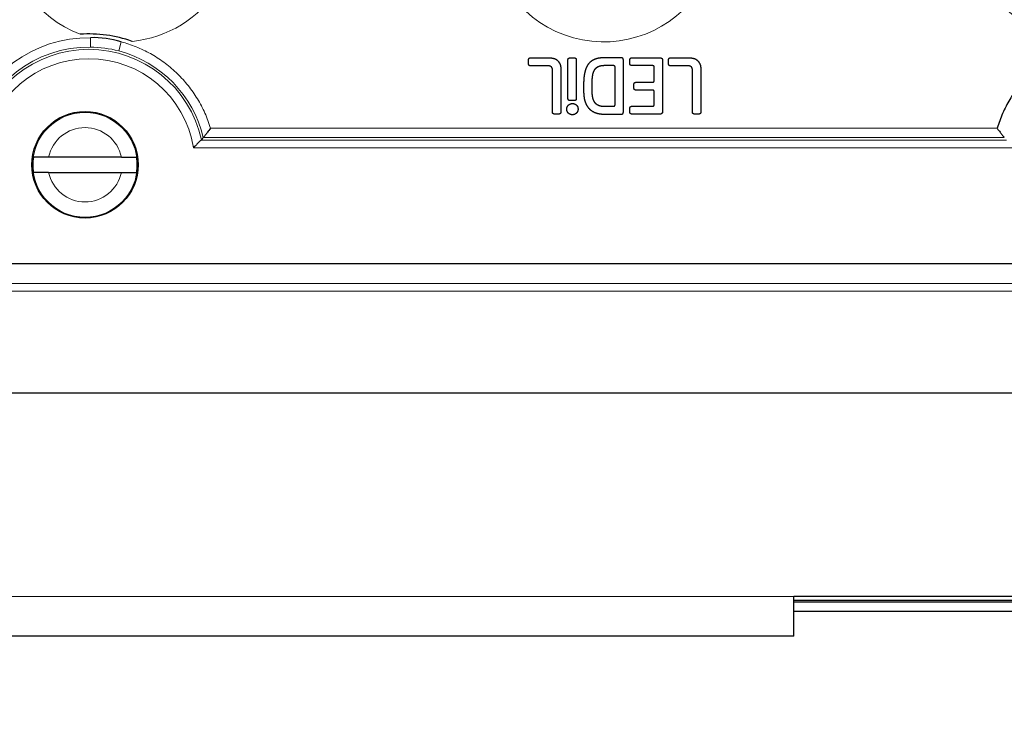
# Model space of a CAD drawing. Units: millimetres. Extents: x 0 to 420, y 0 to 297.
# Drawn here: x 109 to 122, y 216 to 225 of the extents above; entities that cross this region are included whole.
import ezdxf

# ---------------------------------------------------------------- set-up
doc = ezdxf.new("R2010")
doc.units = ezdxf.units.MM
doc.linetypes.add('K5LT_BASIC', pattern=[0])
doc.linetypes.add('K5LT_THIN', pattern=[0])
doc.layers.add('Системный слой', color=7, linetype='Continuous')
doc.styles.add('KDIMTEXTSTYLE', font='GOST_AU.SHX', dxfattribs={"width": 0.96, "oblique": 15, "height": 5})
doc.dimstyles.new('KDIMSTYLE (0.25)', dxfattribs={"dimtxt": 5, "dimasz": 1, "dimexe": 2, "dimexo": 0, "dimgap": 1, "dimtad": 1, "dimlfac": 4, "dimtxsty": 'KDIMTEXTSTYLE', "dimsah": 1, "dimcen": 0, "dimdle": 1, "dimadec": 0, "dimazin": 0, "dimtfac": 0.667, "dimtmove": 0, "dimatfit": 3, "dimfxl": 1, "dimtvp": 1, "dimtolj": 1, "dimtzin": 0, "dimarcsym": 0})

# ---------------------------------------------------------------- blocks, each defined once
blk = doc.blocks.new('U6')
at = {"layer": 'Системный слой', "color": 7, "linetype": 'K5LT_THIN', "lineweight": 13}
blk.add_line((137.69, 221.742), (95.565, 221.742), dxfattribs=at)
blk = doc.blocks.new('U7')
at = {"layer": 'Системный слой', "color": 7, "linetype": 'K5LT_THIN', "lineweight": 13}
blk.add_line((137.69, 221.639), (95.565, 221.639), dxfattribs=at)
blk = doc.blocks.new('U31')
at = {"layer": 'Системный слой', "color": 5, "linetype": 'K5LT_BASIC', "lineweight": 30, "true_color": 0x0000ff}
blk.add_line((160.19, 217.552), (118.94, 217.552), dxfattribs=at)
blk = doc.blocks.new('U32')
at = {"layer": 'Системный слой', "color": 5, "linetype": 'K5LT_BASIC', "lineweight": 30, "true_color": 0x0000ff}
blk.add_line((160.19, 217.427), (118.94, 217.427), dxfattribs=at)
blk = doc.blocks.new('U33')
at = {"layer": 'Системный слой', "color": 5, "linetype": 'K5LT_BASIC', "lineweight": 30, "true_color": 0x0000ff}
blk.add_line((160.19, 217.573), (118.94, 217.573), dxfattribs=at)
blk = doc.blocks.new('KDIMARROW_01')
at = {"layer": 'Системный слой'}
blk.add_hatch(color=0, dxfattribs=at).paths.add_polyline_path([(0, 0), (-5, 0.658), (-4.5, 0), (-5, -0.658)])
at = {"layer": 'Системный слой', "color": 0, "linetype": 'K5LT_THIN', "lineweight": 13}
for p, q in [((116.44, 139.087), (116.19, 139.087)), ((-4.5, 0), (-5, 0.658)), ((-5, 0.658), (0, 0)), ((0, 0), (-5, -0.658)), ((-5, -0.658), (-4.5, 0))]:
    blk.add_line(p, q, dxfattribs=at)

msp = doc.modelspace()

# ---------------------------------------------------------------- linework, layer by layer
at = {"layer": 'Системный слой', "color": 7, "linetype": 'K5LT_THIN', "lineweight": 13}
for p, q in [((109.6855, 224.8494), (109.6871, 224.9725)), ((109.6871, 224.9725), (109.6876, 224.9725)), ((110.058, 224.7988), (110.0892, 224.9178)), ((111.2653, 223.7815), (121.614, 223.7815)), ((111.1424, 223.6251), (121.7369, 223.6251)), ((111.1709, 223.6584), (121.7084, 223.6584)), ((111.0415, 223.5266), (121.8378, 223.5266)), ((118.9397, 217.6267), (93.5147, 217.6267))]:
    msp.add_line(p, q, dxfattribs=at)
at = {"layer": 'Системный слой', "color": 5, "linetype": 'K5LT_BASIC', "lineweight": 30, "true_color": 0x0000ff}
for p, q in [((115.4501, 224.627), (115.4501, 224.683)), ((115.4751, 224.708), (115.7188, 224.708)), ((115.9685, 224.1702), (115.9683, 224.683)), ((115.9933, 224.708), (116.0519, 224.708)), ((116.0768, 224.683), (116.077, 224.1702)), ((116.6716, 224.708), (116.4389, 224.708)), ((116.6965, 223.993), (116.6965, 224.683)), ((116.783, 224.6302), (116.783, 224.683)), ((116.8079, 224.708), (117.1836, 224.708)), ((117.2119, 224.6796), (117.2119, 223.9964)), ((117.2917, 224.627), (117.2917, 224.683)), ((117.3166, 224.708), (117.5603, 224.708)), ((115.7195, 224.6016), (115.4751, 224.6021)), ((115.7649, 223.9929), (115.7649, 224.543)), ((115.8734, 224.5535), (115.8734, 223.9929)), ((116.5647, 224.6053), (116.4513, 224.6053)), ((116.588, 224.0936), (116.588, 224.5827)), ((117.0803, 224.6053), (116.8079, 224.6053)), ((117.1034, 224.4091), (117.1034, 224.5827)), ((117.561, 224.6016), (117.3166, 224.6021)), ((117.6063, 223.9929), (117.6063, 224.543)), ((117.7148, 224.5535), (117.7148, 223.9929)), ((116.8366, 224.3087), (116.8366, 224.3616)), ((116.8616, 224.3866), (117.0803, 224.3866)), ((117.0803, 224.2839), (116.8616, 224.2839)), ((117.1034, 224.0936), (117.1034, 224.2614)), ((116.0521, 224.1453), (115.9935, 224.1453)), ((115.8484, 223.968), (115.7898, 223.968)), ((116.4389, 223.9681), (116.6716, 223.9681)), ((116.4513, 224.0709), (116.5647, 224.0709)), ((116.783, 223.993), (116.783, 224.0459)), ((116.8079, 224.0709), (117.0803, 224.0709)), ((117.1836, 223.9681), (116.8079, 223.9681)), ((117.6899, 223.968), (117.6313, 223.968)), ((109.1361, 223.4017), (108.9347, 223.4017)), ((110.0932, 223.4017), (109.1361, 223.4017)), ((110.0932, 223.4017), (110.2947, 223.4017)), ((109.1361, 223.2017), (108.9347, 223.2017)), ((109.1361, 223.2017), (110.0932, 223.2017)), ((110.0932, 223.2017), (110.2947, 223.2017)), ((95.5647, 222.0017), (137.6897, 222.0017)), ((95.5647, 220.3017), (137.6897, 220.3017)), ((118.9397, 217.1017), (118.9397, 217.6267)), ((160.1897, 217.6267), (118.9397, 217.6267)), ((118.9397, 217.1017), (93.5147, 217.1017))]:
    msp.add_line(p, q, dxfattribs=at)
msp.add_circle((109.6147, 223.3017), 0.7, dxfattribs=at)
at = {"layer": 'Системный слой', "color": 7, "linetype": 'K5LT_THIN', "lineweight": 13}
msp.add_circle((109.6147, 223.3017), 0.6887, dxfattribs=at)
for centre, radius, start, end in [((110.0897, 226.4267), 1.5088, 181.41414, 249.02311), ((116.4397, 226.4267), 1.5088, 181.41414, 327.88005), ((122.7897, 226.4267), 1.5088, 181.41414, 264.51192), ((110.0897, 226.4267), 1.5088, 275.48808, 327.88005), ((109.6647, 223.3017), 1.671, 89.22975, 163.31056), ((109.6647, 223.3017), 1.5479, 89.22975, 166.67374), ((109.6647, 223.3017), 1.5182, 12.44161, 167.55839), ((109.663, 223.2893), 1.5602, 75.33626, 89.17432), ((109.6647, 223.3017), 1.5479, 13.32626, 75.28083), ((109.6647, 223.3017), 1.3951, 9.27969, 170.72031), ((109.6147, 223.3017), 0.4889, 11.80276, 168.19724), ((109.6147, 223.3017), 0.4889, 191.80276, 348.19724)]:
    msp.add_arc(centre, radius, start, end, dxfattribs=at)
at = {"layer": 'Системный слой', "color": 5, "linetype": 'K5LT_BASIC', "lineweight": 30, "true_color": 0x0000ff}
for centre, radius, start, end in [((109.6647, 223.3015), 1.7202, 70.67292, 93.83827), ((109.7303, 223.7843), 1.189, 72.42945, 92.06061), ((107.3122, 226.7097), 4.9193, 321.22192, 321.66422), ((109.6147, 223.3017), 0.6873, 171.63426, 188.36574), ((109.6147, 223.3017), 0.6873, 0, 8.36574), ((109.6147, 223.3017), 0.6873, 351.63426, 0)]:
    msp.add_arc(centre, radius, start, end, dxfattribs=at)
at = {"layer": 'Системный слой', "color": 7, "linetype": 'K5LT_THIN', "lineweight": 13}
for points, knots in [([(110.0892, 224.9178), (110.0893, 224.9178), (110.0894, 224.9178), (110.0895, 224.9178), (110.0895, 224.9178), (110.0895, 224.9178), (110.0895, 224.9178), (110.0896, 224.9178), (110.0896, 224.9178), (110.0896, 224.9178), (110.0896, 224.9178), (110.0896, 224.9178), (110.0896, 224.9178), (110.0896, 224.9178), (110.0896, 224.9178), (110.0897, 224.9178), (110.0897, 224.9178), (110.0897, 224.9178)], [-0.0008257927, -0.0008257927, -0.0008257927, -0.0008257927, -0.0000135619, -0.0000135619, 0.0002512073, 0.0002512073, 0.0004050352, 0.0004050352, 0.0005186304, 0.0005186304, 0.0006153954, 0.0006153954, 0.0007033827, 0.0007033827, 0.0007865469, 0.0007865469, 0.0007986688, 0.0007986688, 0.0007986688, 0.0007986688]), ([(111.2653, 223.7815), (111.2429, 223.8487), (111.2205, 223.9158), (111.1627, 224.045), (111.1298, 224.1085), (111.0565, 224.2288), (111.0159, 224.2874), (110.9284, 224.3971), (110.8809, 224.4497), (110.7808, 224.5472), (110.7272, 224.5932), (110.6162, 224.6772), (110.5574, 224.7159), (110.4373, 224.7851), (110.3744, 224.8159), (110.2472, 224.8696), (110.1815, 224.8923), (110.1072, 224.9131), (110.0984, 224.9155), (110.0897, 224.9178)], [0, 0, 0, 0, 0.1313186, 0.1313186, 0.2588765, 0.2588765, 0.3838371, 0.3838371, 0.5072612, 0.5072612, 0.6301469, 0.6301469, 0.753464, 0.753464, 0.8781858, 0.8781858, 1.0053203, 1.0053203, 1.0223695, 1.0223695, 1.0223695, 1.0223695])]:
    msp.add_open_spline(points, degree=3, knots=knots, dxfattribs=at)
at = {"layer": 'Системный слой', "color": 5, "linetype": 'K5LT_BASIC', "lineweight": 30, "true_color": 0x0000ff}
for points, degree, knots in [([(122.7901, 224.9179), (122.7901, 224.9179), (122.79, 224.9179), (122.79, 224.9179), (122.7899, 224.9179), (122.7899, 224.9179), (122.7899, 224.9178), (122.7898, 224.9178), (122.7898, 224.9178), (122.7898, 224.9178), (122.7898, 224.9178), (122.7898, 224.9178), (122.7898, 224.9178), (122.7898, 224.9178), (122.7897, 224.9178), (122.7897, 224.9178), (122.7897, 224.9178), (122.7897, 224.9178), (122.7897, 224.9178), (122.7897, 224.9178), (122.7897, 224.9178), (122.7471, 224.9459), (122.6533, 224.8772), (122.5224, 224.8242), (122.4582, 224.7933), (122.3354, 224.7244), (122.2759, 224.6859), (122.1633, 224.6023), (122.1093, 224.5568), (122.0084, 224.4601), (121.9607, 224.4083), (121.873, 224.3002), (121.8324, 224.2431), (121.7591, 224.1254), (121.726, 224.0639), (121.6682, 223.9385), (121.6431, 223.8737), (121.6194, 223.7991), (121.6167, 223.7903), (121.614, 223.7815)], 3, [0, 0, 0, 0, 0.0004429, 0.0004429, 0.0010014, 0.0010014, 0.0014133, 0.0014133, 0.0017871, 0.0017871, 0.0021471, 0.0021471, 0.0025202, 0.0025202, 0.0029231, 0.0029231, 0.0034333, 0.0034333, 0.0039197, 0.0039197, 0.0043855, 0.0043855, 2.3723613, 2.3723613, 4.7307734, 4.7307734, 7.0800101, 7.0800101, 9.4203124, 9.4203124, 11.7517977, 11.7517977, 14.0744803, 14.0744803, 16.388292, 16.388292, 18.693098, 18.693098, 19, 19, 19, 19]), ([(115.4501, 224.683), (115.4501, 224.6834), (115.4501, 224.6838), (115.4501, 224.6841), (115.4503, 224.6872), (115.4507, 224.6901), (115.4515, 224.6927), (115.4534, 224.6972), (115.4565, 224.701), (115.4582, 224.7026), (115.4622, 224.7054), (115.467, 224.7072), (115.4696, 224.7077), (115.4723, 224.708), (115.4751, 224.708)], 5, [0, 0, 0, 0, 0, 0, 0.00666824, 0.00666824, 0.00666824, 0.05851066, 0.05851066, 0.05851066, 0.10787177, 0.10787177, 0.10787177, 0.16039001, 0.16039001, 0.16039001, 0.16039001, 0.16039001, 0.16039001]), ([(115.4751, 224.6021), (115.4747, 224.6021), (115.4744, 224.6021), (115.474, 224.6021), (115.471, 224.6022), (115.468, 224.6027), (115.4655, 224.6034), (115.4609, 224.6054), (115.4571, 224.6084), (115.4555, 224.6102), (115.4527, 224.6142), (115.451, 224.6189), (115.4504, 224.6215), (115.4501, 224.6242), (115.4501, 224.627)], 5, [0, 0, 0, 0, 0, 0, 0.00658734, 0.00658734, 0.00658734, 0.05845394, 0.05845394, 0.05845394, 0.10778218, 0.10778218, 0.10778218, 0.16022989, 0.16022989, 0.16022989, 0.16022989, 0.16022989, 0.16022989]), ([(115.7188, 224.708), (115.7216, 224.708), (115.7245, 224.708), (115.7273, 224.7079), (115.7416, 224.7076), (115.7553, 224.7064), (115.7659, 224.7049), (115.7872, 224.7003), (115.8059, 224.6921), (115.815, 224.6867), (115.8302, 224.6746), (115.843, 224.6591), (115.8484, 224.6512), (115.8534, 224.6428), (115.8581, 224.6338)], 5, [0, 0, 0, 0, 0, 0, 0.05023445, 0.05023445, 0.05023445, 0.25678127, 0.25678127, 0.25678127, 0.48319448, 0.48319448, 0.48319448, 0.67619034, 0.67619034, 0.67619034, 0.67619034, 0.67619034, 0.67619034]), ([(115.8581, 224.6338), (115.8597, 224.6307), (115.8613, 224.6276), (115.8627, 224.6245), (115.867, 224.6142), (115.87, 224.6041), (115.8714, 224.5971), (115.8729, 224.5846), (115.8733, 224.5713), (115.8734, 224.5656), (115.8734, 224.5596), (115.8734, 224.5535)], 5, [0, 0, 0, 0, 0, 0, 0.06637995, 0.06637995, 0.06637995, 0.22018012, 0.22018012, 0.22018012, 0.33166809, 0.33166809, 0.33166809, 0.33166809, 0.33166809, 0.33166809]), ([(115.9683, 224.683), (115.9683, 224.6834), (115.9683, 224.6838), (115.9683, 224.6841), (115.9684, 224.6872), (115.9689, 224.6902), (115.9696, 224.6927), (115.9716, 224.6972), (115.9746, 224.701), (115.9764, 224.7026), (115.9804, 224.7054), (115.9852, 224.7072), (115.9878, 224.7077), (115.9905, 224.708), (115.9933, 224.708)], 5, [0, 0, 0, 0, 0, 0, 0.00672761, 0.00672761, 0.00672761, 0.0585251, 0.0585251, 0.0585251, 0.10794194, 0.10794194, 0.10794194, 0.16052627, 0.16052627, 0.16052627, 0.16052627, 0.16052627, 0.16052627]), ([(116.0519, 224.708), (116.0522, 224.708), (116.0526, 224.708), (116.0529, 224.708), (116.056, 224.7079), (116.0589, 224.7074), (116.0615, 224.7067), (116.066, 224.7047), (116.0698, 224.7017), (116.0714, 224.6999), (116.0742, 224.6959), (116.0759, 224.6912), (116.0765, 224.6886), (116.0768, 224.6858), (116.0768, 224.683)], 5, [0, 0, 0, 0, 0, 0, 0.00661129, 0.00661129, 0.00661129, 0.05842635, 0.05842635, 0.05842635, 0.10778445, 0.10778445, 0.10778445, 0.16029789, 0.16029789, 0.16029789, 0.16029789, 0.16029789, 0.16029789]), ([(116.4389, 224.708), (116.4113, 224.708), (116.3847, 224.706), (116.3594, 224.7018), (116.3146, 224.6888), (116.2774, 224.6669), (116.2617, 224.6546), (116.2292, 224.6212), (116.2072, 224.5798), (116.1976, 224.5539), (116.1822, 224.4953), (116.1758, 224.4324), (116.1741, 224.3979), (116.1735, 224.3632), (116.1735, 224.3285)], 5, [0, 0, 0, 0, 0, 0, 0.3982067, 0.3982067, 0.3982067, 0.7578432, 0.7578432, 0.7578432, 1.2466135, 1.2466135, 1.2466135, 1.8136001, 1.8136001, 1.8136001, 1.8136001, 1.8136001, 1.8136001]), ([(116.6965, 224.683), (116.6965, 224.6858), (116.6962, 224.6886), (116.6957, 224.6912), (116.6939, 224.6959), (116.6911, 224.6999), (116.6895, 224.7017), (116.6857, 224.7047), (116.6812, 224.7067), (116.6787, 224.7074), (116.6757, 224.7079), (116.6727, 224.708), (116.6723, 224.708), (116.672, 224.708), (116.6716, 224.708)], 5, [0, 0, 0, 0, 0, 0, 0.04278906, 0.04278906, 0.04278906, 0.08300831, 0.08300831, 0.08300831, 0.12520984, 0.12520984, 0.12520984, 0.13054464, 0.13054464, 0.13054464, 0.13054464, 0.13054464, 0.13054464]), ([(116.783, 224.683), (116.783, 224.6834), (116.783, 224.6838), (116.783, 224.6841), (116.7831, 224.6872), (116.7836, 224.6902), (116.7843, 224.6927), (116.7863, 224.6972), (116.7893, 224.701), (116.791, 224.7026), (116.795, 224.7054), (116.7998, 224.7072), (116.8024, 224.7077), (116.8051, 224.708), (116.8079, 224.708)], 5, [0, 0, 0, 0, 0, 0, 0.00666032, 0.00666032, 0.00666032, 0.05854648, 0.05854648, 0.05854648, 0.10785622, 0.10785622, 0.10785622, 0.16034598, 0.16034598, 0.16034598, 0.16034598, 0.16034598, 0.16034598]), ([(116.8079, 224.6053), (116.8075, 224.6053), (116.8072, 224.6053), (116.8068, 224.6053), (116.8038, 224.6054), (116.8008, 224.6059), (116.7983, 224.6066), (116.7937, 224.6086), (116.79, 224.6116), (116.7883, 224.6134), (116.7855, 224.6174), (116.7838, 224.6221), (116.7832, 224.6247), (116.783, 224.6274), (116.783, 224.6302)], 5, [0, 0, 0, 0, 0, 0, 0.00658131, 0.00658131, 0.00658131, 0.05840003, 0.05840003, 0.05840003, 0.10769778, 0.10769778, 0.10769778, 0.16021975, 0.16021975, 0.16021975, 0.16021975, 0.16021975, 0.16021975]), ([(117.1836, 224.708), (117.184, 224.708), (117.1843, 224.708), (117.1847, 224.708), (117.1877, 224.7078), (117.1907, 224.7072), (117.1932, 224.7064), (117.1986, 224.7039), (117.2031, 224.7001), (117.2054, 224.6978), (117.2088, 224.693), (117.2109, 224.6875), (117.2116, 224.6849), (117.2119, 224.6823), (117.2119, 224.6796)], 5, [0, 0, 0, 0, 0, 0, 0.00738182, 0.00738182, 0.00738182, 0.06063304, 0.06063304, 0.06063304, 0.12570748, 0.12570748, 0.12570748, 0.17845855, 0.17845855, 0.17845855, 0.17845855, 0.17845855, 0.17845855]), ([(117.2917, 224.683), (117.2917, 224.6834), (117.2917, 224.6838), (117.2917, 224.6841), (117.2918, 224.6872), (117.2923, 224.6902), (117.293, 224.6927), (117.295, 224.6972), (117.298, 224.701), (117.2997, 224.7026), (117.3037, 224.7054), (117.3085, 224.7072), (117.3111, 224.7077), (117.3138, 224.708), (117.3166, 224.708)], 5, [0, 0, 0, 0, 0, 0, 0.00666032, 0.00666032, 0.00666032, 0.05854648, 0.05854648, 0.05854648, 0.10785622, 0.10785622, 0.10785622, 0.16034598, 0.16034598, 0.16034598, 0.16034598, 0.16034598, 0.16034598]), ([(117.3166, 224.6021), (117.3163, 224.6021), (117.3159, 224.6021), (117.3156, 224.6021), (117.3125, 224.6022), (117.3095, 224.6027), (117.307, 224.6034), (117.3024, 224.6054), (117.2987, 224.6084), (117.2971, 224.6102), (117.2942, 224.6142), (117.2925, 224.6189), (117.2919, 224.6215), (117.2917, 224.6242), (117.2917, 224.627)], 5, [0, 0, 0, 0, 0, 0, 0.00656642, 0.00656642, 0.00656642, 0.05839653, 0.05839653, 0.05839653, 0.10768028, 0.10768028, 0.10768028, 0.16018571, 0.16018571, 0.16018571, 0.16018571, 0.16018571, 0.16018571]), ([(117.5603, 224.708), (117.5631, 224.708), (117.5659, 224.708), (117.5687, 224.7079), (117.583, 224.7076), (117.5967, 224.7064), (117.6074, 224.7049), (117.6286, 224.7003), (117.6474, 224.6921), (117.6564, 224.6867), (117.6717, 224.6747), (117.6845, 224.6591), (117.6899, 224.6512), (117.6949, 224.6428), (117.6996, 224.6338)], 5, [0, 0, 0, 0, 0, 0, 0.04989764, 0.04989764, 0.04989764, 0.25655179, 0.25655179, 0.25655179, 0.48309085, 0.48309085, 0.48309085, 0.67630829, 0.67630829, 0.67630829, 0.67630829, 0.67630829, 0.67630829]), ([(117.6996, 224.6338), (117.7013, 224.6307), (117.7028, 224.6276), (117.7042, 224.6245), (117.7085, 224.6143), (117.7115, 224.6042), (117.7129, 224.5971), (117.7143, 224.5846), (117.7148, 224.5713), (117.7148, 224.5656), (117.7148, 224.5596), (117.7148, 224.5535)], 5, [0, 0, 0, 0, 0, 0, 0.06598907, 0.06598907, 0.06598907, 0.22005585, 0.22005585, 0.22005585, 0.33154809, 0.33154809, 0.33154809, 0.33154809, 0.33154809, 0.33154809]), ([(115.7649, 224.543), (115.7649, 224.5431), (115.7649, 224.5432), (115.7649, 224.5432), (115.7648, 224.5498), (115.7644, 224.5562), (115.7635, 224.5621), (115.7609, 224.5724), (115.7562, 224.581), (115.7536, 224.5844), (115.7466, 224.5916), (115.7376, 224.5965), (115.7319, 224.5987), (115.7259, 224.6003), (115.7195, 224.6016)], 5, [0, 0, 0, 0, 0, 0, 0.0013847, 0.0013847, 0.0013847, 0.11392662, 0.11392662, 0.11392662, 0.2077612, 0.2077612, 0.2077612, 0.33198039, 0.33198039, 0.33198039, 0.33198039, 0.33198039, 0.33198039]), ([(116.3247, 224.561), (116.3175, 224.5537), (116.3113, 224.5449), (116.3061, 224.535), (116.2978, 224.5147), (116.2921, 224.4923), (116.2899, 224.4814), (116.2881, 224.4701), (116.2867, 224.4587)], 5, [0, 0, 0, 0, 0, 0, 0.18435643, 0.18435643, 0.18435643, 0.34867957, 0.34867957, 0.34867957, 0.34867957, 0.34867957, 0.34867957]), ([(116.4513, 224.6053), (116.4325, 224.6053), (116.4141, 224.604), (116.3961, 224.601), (116.3698, 224.5931), (116.3465, 224.5796), (116.3387, 224.5741), (116.3315, 224.5679), (116.3247, 224.561)], 5, [0, 0, 0, 0, 0, 0, 0.28208206, 0.28208206, 0.28208206, 0.43477577, 0.43477577, 0.43477577, 0.43477577, 0.43477577, 0.43477577]), ([(116.588, 224.5827), (116.5881, 224.5855), (116.5879, 224.5882), (116.5874, 224.5908), (116.586, 224.5953), (116.5834, 224.5988), (116.5819, 224.6003), (116.5783, 224.6029), (116.5737, 224.6045), (116.571, 224.605), (116.5681, 224.6053), (116.565, 224.6053), (116.5649, 224.6053), (116.5648, 224.6053), (116.5647, 224.6053)], 5, [0, 0, 0, 0, 0, 0, 0.04454508, 0.04454508, 0.04454508, 0.08371791, 0.08371791, 0.08371791, 0.12942146, 0.12942146, 0.12942146, 0.13110569, 0.13110569, 0.13110569, 0.13110569, 0.13110569, 0.13110569]), ([(117.1034, 224.5827), (117.1034, 224.5827), (117.1034, 224.5828), (117.1034, 224.5829), (117.1034, 224.5858), (117.1032, 224.5885), (117.1027, 224.5911), (117.1012, 224.5955), (117.0986, 224.5991), (117.0971, 224.6005), (117.0934, 224.6031), (117.0888, 224.6046), (117.0861, 224.6051), (117.0833, 224.6053), (117.0803, 224.6053)], 5, [0, 0, 0, 0, 0, 0, 0.00118912, 0.00118912, 0.00118912, 0.05239204, 0.05239204, 0.05239204, 0.09748516, 0.09748516, 0.09748516, 0.15019223, 0.15019223, 0.15019223, 0.15019223, 0.15019223, 0.15019223]), ([(117.6063, 224.543), (117.6063, 224.5431), (117.6063, 224.5432), (117.6063, 224.5432), (117.6063, 224.5498), (117.6059, 224.5562), (117.605, 224.5622), (117.6024, 224.5724), (117.5977, 224.581), (117.5951, 224.5845), (117.5881, 224.5916), (117.5791, 224.5965), (117.5734, 224.5987), (117.5674, 224.6003), (117.561, 224.6016)], 5, [0, 0, 0, 0, 0, 0, 0.00137721, 0.00137721, 0.00137721, 0.1140408, 0.1140408, 0.1140408, 0.20782644, 0.20782644, 0.20782644, 0.33197106, 0.33197106, 0.33197106, 0.33197106, 0.33197106, 0.33197106]), ([(116.2867, 224.4587), (116.2848, 224.4439), (116.2836, 224.4289), (116.2828, 224.4139), (116.2819, 224.3872), (116.2819, 224.3612), (116.2819, 224.35), (116.282, 224.339), (116.282, 224.3285)], 5, [0, 0, 0, 0, 0, 0, 0.22659108, 0.22659108, 0.22659108, 0.40589337, 0.40589337, 0.40589337, 0.40589337, 0.40589337, 0.40589337]), ([(116.8366, 224.3616), (116.8366, 224.362), (116.8366, 224.3623), (116.8366, 224.3627), (116.8368, 224.3657), (116.8372, 224.3687), (116.838, 224.3712), (116.8399, 224.3758), (116.843, 224.3795), (116.8447, 224.3812), (116.8487, 224.384), (116.8535, 224.3857), (116.8561, 224.3863), (116.8589, 224.3866), (116.8616, 224.3866)], 5, [0, 0, 0, 0, 0, 0, 0.00673297, 0.00673297, 0.00673297, 0.0585612, 0.0585612, 0.0585612, 0.10794087, 0.10794087, 0.10794087, 0.16051614, 0.16051614, 0.16051614, 0.16051614, 0.16051614, 0.16051614]), ([(117.0803, 224.3866), (117.0832, 224.3866), (117.086, 224.3868), (117.0887, 224.3873), (117.0933, 224.3888), (117.097, 224.3914), (117.0984, 224.3928), (117.1011, 224.3964), (117.1026, 224.4009), (117.1032, 224.4035), (117.1034, 224.4063), (117.1034, 224.4091)], 5, [0, 0, 0, 0, 0, 0, 0.05228206, 0.05228206, 0.05228206, 0.09760949, 0.09760949, 0.09760949, 0.14938484, 0.14938484, 0.14938484, 0.14938484, 0.14938484, 0.14938484]), ([(116.1735, 224.3285), (116.1735, 224.3089), (116.1734, 224.2891), (116.1736, 224.269), (116.1745, 224.2391), (116.1771, 224.2094), (116.1782, 224.1996), (116.1795, 224.1899), (116.1811, 224.1803)], 5, [0, 0, 0, 0, 0, 0, 0.3103456, 0.3103456, 0.3103456, 0.462074, 0.462074, 0.462074, 0.462074, 0.462074, 0.462074]), ([(116.282, 224.3285), (116.282, 224.3188), (116.2819, 224.3087), (116.2818, 224.2984), (116.2817, 224.2734), (116.2825, 224.2477), (116.2833, 224.2328), (116.2862, 224.2036), (116.2923, 224.1754), (116.2963, 224.1618), (116.3037, 224.1437), (116.314, 224.1277), (116.3173, 224.1232), (116.3209, 224.119), (116.3247, 224.1151)], 5, [0, 0, 0, 0, 0, 0, 0.16803743, 0.16803743, 0.16803743, 0.39638669, 0.39638669, 0.39638669, 0.61769474, 0.61769474, 0.61769474, 0.70896903, 0.70896903, 0.70896903, 0.70896903, 0.70896903, 0.70896903]), ([(116.8616, 224.2839), (116.8613, 224.2839), (116.8609, 224.2839), (116.8606, 224.2839), (116.8575, 224.284), (116.8545, 224.2845), (116.852, 224.2852), (116.8474, 224.2871), (116.8437, 224.2902), (116.842, 224.2919), (116.8392, 224.2959), (116.8375, 224.3007), (116.8369, 224.3033), (116.8366, 224.306), (116.8366, 224.3087)], 5, [0, 0, 0, 0, 0, 0, 0.00661704, 0.00661704, 0.00661704, 0.05850824, 0.05850824, 0.05850824, 0.10787284, 0.10787284, 0.10787284, 0.16028615, 0.16028615, 0.16028615, 0.16028615, 0.16028615, 0.16028615]), ([(117.1034, 224.2614), (117.1034, 224.2642), (117.1032, 224.267), (117.1026, 224.2695), (117.1011, 224.274), (117.0985, 224.2776), (117.097, 224.279), (117.0933, 224.2816), (117.0887, 224.2831), (117.0861, 224.2836), (117.0832, 224.2839), (117.0803, 224.2839)], 5, [0, 0, 0, 0, 0, 0, 0.05123915, 0.05123915, 0.05123915, 0.09650306, 0.09650306, 0.09650306, 0.14896236, 0.14896236, 0.14896236, 0.14896236, 0.14896236, 0.14896236]), ([(115.952, 224.0332), (115.952, 224.0347), (115.952, 224.0363), (115.9521, 224.0378), (115.9528, 224.0466), (115.9549, 224.0552), (115.9574, 224.062), (115.9641, 224.075), (115.9737, 224.086), (115.9792, 224.091), (115.9912, 224.0994), (116.0048, 224.1047), (116.0118, 224.1065), (116.019, 224.1074), (116.0264, 224.1074)], 5, [0, 0, 0, 0, 0, 0, 0.03022002, 0.03022002, 0.03022002, 0.17506677, 0.17506677, 0.17506677, 0.32433157, 0.32433157, 0.32433157, 0.46916083, 0.46916083, 0.46916083, 0.46916083, 0.46916083, 0.46916083]), ([(115.9935, 224.1453), (115.9931, 224.1453), (115.9928, 224.1453), (115.9924, 224.1453), (115.9893, 224.1454), (115.9864, 224.1459), (115.9839, 224.1466), (115.9793, 224.1486), (115.9755, 224.1516), (115.9739, 224.1534), (115.9711, 224.1574), (115.9694, 224.1621), (115.9688, 224.1647), (115.9685, 224.1674), (115.9685, 224.1702)], 5, [0, 0, 0, 0, 0, 0, 0.006617, 0.006617, 0.006617, 0.0584609, 0.0584609, 0.0584609, 0.1078172, 0.1078172, 0.1078172, 0.16029794, 0.16029794, 0.16029794, 0.16029794, 0.16029794, 0.16029794]), ([(116.0264, 224.1074), (116.0273, 224.1074), (116.0283, 224.1074), (116.0293, 224.1074), (116.0385, 224.107), (116.0476, 224.1054), (116.0554, 224.1029), (116.069, 224.0964), (116.0804, 224.0867), (116.0851, 224.0815), (116.0931, 224.0699), (116.0981, 224.0562), (116.0997, 224.0488), (116.1006, 224.0411), (116.1006, 224.0332)], 5, [0, 0, 0, 0, 0, 0, 0.01933067, 0.01933067, 0.01933067, 0.1859155, 0.1859155, 0.1859155, 0.32905113, 0.32905113, 0.32905113, 0.47422075, 0.47422075, 0.47422075, 0.47422075, 0.47422075, 0.47422075]), ([(116.077, 224.1702), (116.077, 224.1699), (116.077, 224.1695), (116.077, 224.1692), (116.0769, 224.1661), (116.0764, 224.1632), (116.0757, 224.1607), (116.0737, 224.1561), (116.0707, 224.1523), (116.0689, 224.1507), (116.0649, 224.1479), (116.0602, 224.1462), (116.0576, 224.1456), (116.0549, 224.1453), (116.0521, 224.1453)], 5, [0, 0, 0, 0, 0, 0, 0.00656846, 0.00656846, 0.00656846, 0.05834114, 0.05834114, 0.05834114, 0.10774537, 0.10774537, 0.10774537, 0.16024996, 0.16024996, 0.16024996, 0.16024996, 0.16024996, 0.16024996]), ([(116.1811, 224.1803), (116.1855, 224.1541), (116.1922, 224.129), (116.2013, 224.1054), (116.2239, 224.0631), (116.2557, 224.0291), (116.2731, 224.0149), (116.3131, 223.99), (116.3596, 223.9753), (116.3852, 223.9704), (116.4117, 223.9681), (116.4389, 223.9681)], 5, [0, 0, 0, 0, 0, 0, 0.404272, 0.404272, 0.404272, 0.7834679, 0.7834679, 0.7834679, 1.1957612, 1.1957612, 1.1957612, 1.1957612, 1.1957612, 1.1957612]), ([(116.3247, 224.1151), (116.3338, 224.1058), (116.3439, 224.0978), (116.3548, 224.0911), (116.3793, 224.0797), (116.4063, 224.0737), (116.4211, 224.0717), (116.4361, 224.0709), (116.4513, 224.0709)], 5, [0, 0, 0, 0, 0, 0, 0.20592731, 0.20592731, 0.20592731, 0.43492622, 0.43492622, 0.43492622, 0.43492622, 0.43492622, 0.43492622]), ([(116.5647, 224.0709), (116.5677, 224.0709), (116.5706, 224.0711), (116.5733, 224.0716), (116.5779, 224.0731), (116.5817, 224.0756), (116.5831, 224.0771), (116.5858, 224.0806), (116.5873, 224.085), (116.5878, 224.0876), (116.5881, 224.0904), (116.588, 224.0933), (116.588, 224.0934), (116.588, 224.0935), (116.588, 224.0936)], 5, [0, 0, 0, 0, 0, 0, 0.04606071, 0.04606071, 0.04606071, 0.08531644, 0.08531644, 0.08531644, 0.12964601, 0.12964601, 0.12964601, 0.13150882, 0.13150882, 0.13150882, 0.13150882, 0.13150882, 0.13150882]), ([(115.7898, 223.968), (115.7894, 223.968), (115.7891, 223.968), (115.7887, 223.968), (115.7857, 223.9681), (115.7827, 223.9686), (115.7802, 223.9693), (115.7756, 223.9713), (115.7719, 223.9743), (115.7703, 223.976), (115.7674, 223.98), (115.7657, 223.9848), (115.7651, 223.9874), (115.7649, 223.9901), (115.7649, 223.9929)], 5, [0, 0, 0, 0, 0, 0, 0.00647677, 0.00647677, 0.00647677, 0.05829533, 0.05829533, 0.05829533, 0.10758273, 0.10758273, 0.10758273, 0.16003553, 0.16003553, 0.16003553, 0.16003553, 0.16003553, 0.16003553]), ([(115.8734, 223.9929), (115.8734, 223.9925), (115.8734, 223.9922), (115.8734, 223.9919), (115.8732, 223.9888), (115.8728, 223.9858), (115.8721, 223.9833), (115.8701, 223.9788), (115.867, 223.975), (115.8653, 223.9734), (115.8613, 223.9706), (115.8565, 223.9688), (115.8539, 223.9683), (115.8512, 223.968), (115.8484, 223.968)], 5, [0, 0, 0, 0, 0, 0, 0.00655295, 0.00655295, 0.00655295, 0.05832002, 0.05832002, 0.05832002, 0.10764249, 0.10764249, 0.10764249, 0.16019575, 0.16019575, 0.16019575, 0.16019575, 0.16019575, 0.16019575]), ([(116.0264, 223.9589), (116.0248, 223.9589), (116.0232, 223.959), (116.0216, 223.959), (116.0127, 223.9597), (116.004, 223.9618), (115.9972, 223.9643), (115.9842, 223.9709), (115.9732, 223.9805), (115.9683, 223.9859), (115.96, 223.9978), (115.9547, 224.0114), (115.9529, 224.0185), (115.952, 224.0258), (115.952, 224.0332)], 5, [0, 0, 0, 0, 0, 0, 0.0309475, 0.0309475, 0.0309475, 0.17683174, 0.17683174, 0.17683174, 0.32507947, 0.32507947, 0.32507947, 0.47001907, 0.47001907, 0.47001907, 0.47001907, 0.47001907, 0.47001907]), ([(116.1006, 224.0332), (116.1006, 224.0316), (116.1005, 224.03), (116.1004, 224.0285), (116.0997, 224.0196), (116.0977, 224.0109), (116.0952, 224.0041), (116.0886, 223.9911), (116.079, 223.9801), (116.0736, 223.9752), (116.0617, 223.9669), (116.0481, 223.9616), (116.041, 223.9598), (116.0337, 223.9589), (116.0264, 223.9589)], 5, [0, 0, 0, 0, 0, 0, 0.03067468, 0.03067468, 0.03067468, 0.17641966, 0.17641966, 0.17641966, 0.3245648, 0.3245648, 0.3245648, 0.46946941, 0.46946941, 0.46946941, 0.46946941, 0.46946941, 0.46946941]), ([(116.6716, 223.9681), (116.6744, 223.9681), (116.6771, 223.9684), (116.6797, 223.969), (116.6845, 223.9707), (116.6885, 223.9735), (116.6902, 223.9751), (116.6932, 223.9789), (116.6952, 223.9835), (116.6959, 223.986), (116.6964, 223.9889), (116.6965, 223.992), (116.6965, 223.9923), (116.6965, 223.9927), (116.6965, 223.993)], 5, [0, 0, 0, 0, 0, 0, 0.04274221, 0.04274221, 0.04274221, 0.08294599, 0.08294599, 0.08294599, 0.12515869, 0.12515869, 0.12515869, 0.13044041, 0.13044041, 0.13044041, 0.13044041, 0.13044041, 0.13044041]), ([(116.783, 224.0459), (116.783, 224.0463), (116.783, 224.0466), (116.783, 224.047), (116.7831, 224.05), (116.7836, 224.053), (116.7843, 224.0555), (116.7863, 224.0601), (116.7893, 224.0638), (116.791, 224.0655), (116.795, 224.0683), (116.7998, 224.07), (116.8024, 224.0706), (116.8051, 224.0709), (116.8079, 224.0709)], 5, [0, 0, 0, 0, 0, 0, 0.00661389, 0.00661389, 0.00661389, 0.05849103, 0.05849103, 0.05849103, 0.10781985, 0.10781985, 0.10781985, 0.16027592, 0.16027592, 0.16027592, 0.16027592, 0.16027592, 0.16027592]), ([(116.8079, 223.9681), (116.8075, 223.9681), (116.8072, 223.9681), (116.8068, 223.9681), (116.8038, 223.9682), (116.8008, 223.9687), (116.7983, 223.9694), (116.7937, 223.9714), (116.79, 223.9744), (116.7883, 223.9762), (116.7855, 223.9802), (116.7838, 223.9849), (116.7832, 223.9875), (116.783, 223.9902), (116.783, 223.993)], 5, [0, 0, 0, 0, 0, 0, 0.00658131, 0.00658131, 0.00658131, 0.05840003, 0.05840003, 0.05840003, 0.10769778, 0.10769778, 0.10769778, 0.16021975, 0.16021975, 0.16021975, 0.16021975, 0.16021975, 0.16021975]), ([(117.2119, 223.9964), (117.2119, 223.9961), (117.2119, 223.9957), (117.2119, 223.9953), (117.2117, 223.9923), (117.2111, 223.9893), (117.2103, 223.9868), (117.2078, 223.9815), (117.204, 223.9769), (117.2017, 223.9746), (117.1969, 223.9712), (117.1914, 223.9691), (117.1889, 223.9684), (117.1862, 223.9681), (117.1836, 223.9681)], 5, [0, 0, 0, 0, 0, 0, 0.00731417, 0.00731417, 0.00731417, 0.06056369, 0.06056369, 0.06056369, 0.1256429, 0.1256429, 0.1256429, 0.17830992, 0.17830992, 0.17830992, 0.17830992, 0.17830992, 0.17830992]), ([(117.6313, 223.968), (117.6309, 223.968), (117.6306, 223.968), (117.6302, 223.968), (117.6272, 223.9681), (117.6242, 223.9686), (117.6217, 223.9693), (117.6171, 223.9713), (117.6134, 223.9743), (117.6117, 223.976), (117.6089, 223.98), (117.6072, 223.9848), (117.6066, 223.9874), (117.6063, 223.9901), (117.6063, 223.9929)], 5, [0, 0, 0, 0, 0, 0, 0.00647677, 0.00647677, 0.00647677, 0.05829533, 0.05829533, 0.05829533, 0.10758273, 0.10758273, 0.10758273, 0.16003553, 0.16003553, 0.16003553, 0.16003553, 0.16003553, 0.16003553]), ([(117.7148, 223.9929), (117.7148, 223.9925), (117.7148, 223.9922), (117.7148, 223.9919), (117.7147, 223.9888), (117.7142, 223.9858), (117.7135, 223.9833), (117.7116, 223.9788), (117.7085, 223.975), (117.7068, 223.9734), (117.7028, 223.9706), (117.698, 223.9688), (117.6954, 223.9683), (117.6927, 223.968), (117.6899, 223.968)], 5, [0, 0, 0, 0, 0, 0, 0.00653646, 0.00653646, 0.00653646, 0.05839142, 0.05839142, 0.05839142, 0.10761129, 0.10761129, 0.10761129, 0.16010757, 0.16010757, 0.16010757, 0.16010757, 0.16010757, 0.16010757]), ([(111.2653, 223.7815), (111.2585, 223.7725), (111.2459, 223.7556), (111.2285, 223.7326), (111.2134, 223.713), (111.2004, 223.6962), (111.1892, 223.6817), (111.1803, 223.6703), (111.1742, 223.6626), (111.1718, 223.6595), (111.1709, 223.6584)], 3, [0, 0, 0, 0, 1.8559069, 3.4681806, 4.8865799, 6.2530043, 7.567454, 8.8712575, 10.0154395, 11, 11, 11, 11]), ([(121.614, 223.7815), (121.621, 223.7722), (121.6341, 223.7547), (121.6519, 223.7312), (121.6669, 223.7116), (121.6793, 223.6956), (121.6895, 223.6825), (121.6978, 223.672), (121.7045, 223.6635), (121.7074, 223.6598), (121.7084, 223.6584)], 3, [0, 0, 0, 0, 1.9119404, 3.6003028, 4.9976901, 6.3329906, 7.5169357, 8.6169228, 9.7600576, 11, 11, 11, 11]), ([(111.1424, 223.6251), (111.1393, 223.6236), (111.1327, 223.6185), (111.1202, 223.6072), (111.1073, 223.5945), (111.0938, 223.5807), (111.0788, 223.5652), (111.0613, 223.547), (111.0486, 223.5339), (111.0415, 223.5266)], 3, [0, 0, 0, 0, 1.6327003, 3.0656319, 4.2863263, 5.5399398, 6.8288856, 8.244668, 10, 10, 10, 10])]:
    msp.add_open_spline(points, degree=degree, knots=knots, dxfattribs=at)
for points, degree in [([(117.0803, 224.0709), (117.0908, 224.0709), (117.1001, 224.074), (117.1034, 224.0832), (117.1034, 224.0936)], 4), ([(111.1472, 223.6287), (111.1462, 223.6275), (111.1446, 223.6263), (111.1424, 223.6251)], 3)]:
    msp.add_open_spline(points, degree=degree, dxfattribs=at)

# ---------------------------------------------------------------- block references
at = {"layer": 'Системный слой'}
for name in ['U6', 'U7', 'U33', 'U31', 'U32']:
    msp.add_blockref(name, (0, 0), dxfattribs=at)

# ---------------------------------------------------------------- dimensions: what is measured, and where the dimension line sits
at = {"layer": 'Системный слой', "color": 7}
for base, p1, p2, location in [((83.3147, 187.1547), (195.5647, 230.9267), (83.3147, 228.4265), (139.4397, 187.1547)), ((91.0647, 201.1878), (187.8147, 224.6767), (91.0647, 224.6767), (139.4397, 201.1878))]:
    msp.add_linear_dim(base=base, p1=p1, p2=p2, location=location, dimstyle='KDIMSTYLE (0.25)', override={"dimexo": 0, "dimpost": '\\H5.0;\\W0.965;\\Q0;<>', "dimblk1": 'KDIMARROW_01', "dimblk2": 'KDIMARROW_01', "dimse1": 0, "dimse2": 0, "dimclrt": 7, "dimtolj": 1}, dxfattribs=at).render()

doc.saveas('drawing.dxf')
